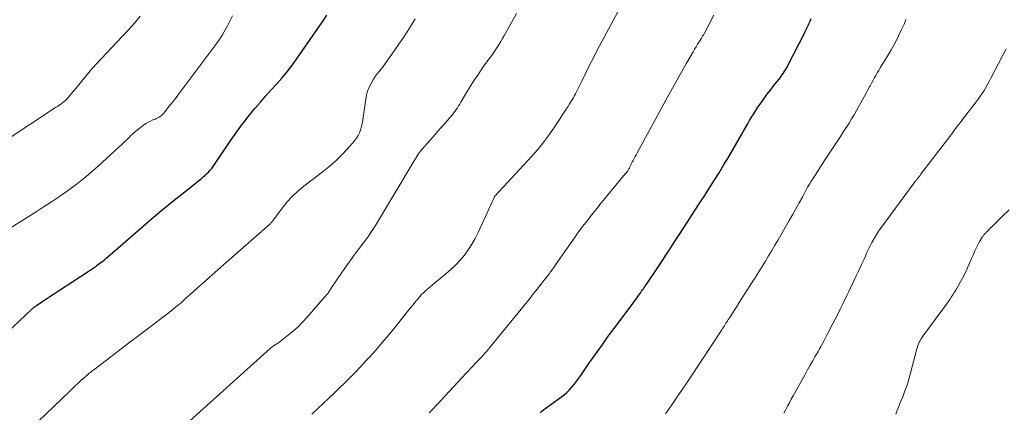
# Model space of a CAD drawing. Units: feet. Extents: x 1955000 to 1960000, y 540000 to 545002.
# Drawn here: x 1956675 to 1956871, y 541049 to 541127 of the extents above; entities that cross this region are included whole.
import ezdxf

# ---------------------------------------------------------------- set-up
doc = ezdxf.new("R2010")
doc.units = ezdxf.units.FT
doc.header["$LTSCALE"] = 100
doc.header["$MEASUREMENT"] = 0
doc.layers.add('CONTOUR INDEX', color=32, linetype='Continuous', lineweight=25)
doc.layers.add('CONTOUR INTERMEDIATE', color=40, linetype='Continuous', lineweight=15)

msp = doc.modelspace()

# ---------------------------------------------------------------- linework, layer by layer
at = {"layer": 'CONTOUR INDEX', "flags": 128}
for points, elevation in [([(1956668.34, 541061.12), (1956677.24, 541069.51), (1956677.34, 541069.61), (1956677.45, 541069.71), (1956677.56, 541069.8), (1956677.67, 541069.89), (1956677.79, 541069.98), (1956677.9, 541070.07), (1956678.02, 541070.15), (1956678.14, 541070.23), (1956679.44, 541071.11), (1956680.22, 541071.63), (1956681, 541072.15), (1956681.77, 541072.66), (1956682.55, 541073.17), (1956688.43, 541077), (1956688.83, 541077.27), (1956689.23, 541077.54), (1956689.62, 541077.81), (1956690.02, 541078.08), (1956690.24, 541078.24), (1956690.52, 541078.44), (1956690.8, 541078.65), (1956691.07, 541078.85), (1956691.34, 541079.07), (1956691.61, 541079.29), (1956691.87, 541079.51), (1956692.13, 541079.73), (1956692.39, 541079.95), (1956698.89, 541085.6), (1956700.99, 541087.41), (1956703.12, 541089.2), (1956705.26, 541090.96), (1956707.42, 541092.7), (1956711.03, 541095.56), (1956711.39, 541095.86), (1956711.75, 541096.17), (1956712.09, 541096.5), (1956712.43, 541096.83), (1956712.75, 541097.18), (1956713.06, 541097.54), (1956713.34, 541097.91), (1956713.61, 541098.3), (1956716.61, 541102.79), (1956717.71, 541104.39), (1956718.85, 541105.97), (1956720.04, 541107.5), (1956721.27, 541109.01), (1956721.72, 541109.55), (1956722.75, 541110.76), (1956723.8, 541111.96), (1956724.86, 541113.15), (1956725.94, 541114.33), (1956727, 541115.53), (1956728.02, 541116.75), (1956729, 541118.01), (1956729.94, 541119.29), (1956735.41, 541127.12), (1956736.02, 541128.04)], 980), ([(1956778.49, 541048.94), (1956779.18, 541049.44), (1956782.8, 541052.08), (1956783.33, 541052.5), (1956783.84, 541052.94), (1956784.31, 541053.4), (1956784.77, 541053.9), (1956785.2, 541054.41), (1956785.62, 541054.94), (1956786.02, 541055.48), (1956786.41, 541056.03), (1956786.73, 541056.5), (1956787.26, 541057.29), (1956787.8, 541058.08), (1956788.35, 541058.86), (1956788.9, 541059.65), (1956790.27, 541061.57), (1956790.69, 541062.16), (1956791.11, 541062.74), (1956791.53, 541063.32), (1956791.95, 541063.9), (1956792.54, 541064.72), (1956792.67, 541064.89), (1956792.79, 541065.06), (1956792.92, 541065.23), (1956793.04, 541065.4), (1956796.99, 541070.66), (1956797.26, 541071.02), (1956797.52, 541071.37), (1956797.78, 541071.73), (1956798.04, 541072.09), (1956798.19, 541072.3), (1956798.37, 541072.55), (1956798.55, 541072.81), (1956798.72, 541073.07), (1956798.9, 541073.33), (1956799.07, 541073.59), (1956799.25, 541073.85), (1956799.42, 541074.1), (1956799.6, 541074.36), (1956801.95, 541077.81), (1956802.5, 541078.62), (1956803.04, 541079.43), (1956803.57, 541080.24), (1956804.1, 541081.05), (1956804.63, 541081.87), (1956805.16, 541082.69), (1956805.69, 541083.51), (1956806.21, 541084.32), (1956808.39, 541087.69), (1956809.35, 541089.18), (1956810.31, 541090.67), (1956811.28, 541092.16), (1956812.24, 541093.65), (1956813.2, 541095.14), (1956814.14, 541096.64), (1956815.06, 541098.16), (1956815.96, 541099.68), (1956818.7, 541104.4), (1956819.09, 541105.08), (1956819.47, 541105.75), (1956819.86, 541106.42), (1956820.24, 541107.1), (1956820.63, 541107.77), (1956821.04, 541108.43), (1956821.46, 541109.09), (1956821.89, 541109.73), (1956822.33, 541110.36), (1956822.99, 541111.3), (1956823.67, 541112.24), (1956824.37, 541113.16), (1956825.08, 541114.08), (1956826.29, 541115.61), (1956826.51, 541115.9), (1956826.73, 541116.19), (1956826.93, 541116.48), (1956827.13, 541116.78), (1956827.33, 541117.09), (1956827.51, 541117.39), (1956827.69, 541117.71), (1956827.86, 541118.03), (1956831.07, 541124.32), (1956831.32, 541124.83), (1956831.57, 541125.34), (1956831.81, 541125.86), (1956832.05, 541126.37), (1956832.29, 541126.89), (1956832.52, 541127.41)], 1000)]:
    msp.add_lwpolyline(points, dxfattribs=dict(at, elevation=elevation))
at = {"layer": 'CONTOUR INTERMEDIATE', "flags": 128}
for points, elevation in [([(1956708.02, 541046.67), (1956724.68, 541061.65), (1956724.84, 541061.79), (1956725.01, 541061.93), (1956725.19, 541062.06), (1956725.37, 541062.18), (1956725.41, 541062.21), (1956725.57, 541062.31), (1956725.73, 541062.42), (1956725.89, 541062.52), (1956726.06, 541062.62), (1956726.22, 541062.72), (1956726.38, 541062.83), (1956726.54, 541062.94), (1956726.69, 541063.06), (1956728.36, 541064.37), (1956729.33, 541065.17), (1956730.26, 541066.01), (1956731.14, 541066.9), (1956731.99, 541067.82), (1956736, 541072.41), (1956736.12, 541072.56), (1956736.24, 541072.71), (1956736.35, 541072.87), (1956736.45, 541073.03), (1956736.55, 541073.19), (1956736.66, 541073.35), (1956736.76, 541073.51), (1956736.87, 541073.67), (1956739.14, 541077.02), (1956739.94, 541078.17), (1956740.76, 541079.32), (1956741.6, 541080.45), (1956742.47, 541081.57), (1956743.32, 541082.69), (1956744.14, 541083.84), (1956744.92, 541085.01), (1956745.67, 541086.2), (1956753.42, 541099.07), (1956753.51, 541099.23), (1956753.61, 541099.39), (1956753.7, 541099.55), (1956753.8, 541099.71), (1956753.92, 541099.91), (1956753.95, 541099.97), (1956753.98, 541100.02), (1956754.02, 541100.08), (1956754.05, 541100.14), (1956754.08, 541100.19), (1956754.12, 541100.25), (1956754.15, 541100.3), (1956754.19, 541100.36), (1956754.25, 541100.45), (1956754.32, 541100.55), (1956754.39, 541100.65), (1956754.47, 541100.74), (1956754.55, 541100.84), (1956757.58, 541104.3), (1956758.2, 541105), (1956758.81, 541105.7), (1956759.42, 541106.4), (1956760.03, 541107.1), (1956760.67, 541107.84), (1956760.96, 541108.18), (1956761.24, 541108.53), (1956761.5, 541108.88), (1956761.76, 541109.25), (1956762.01, 541109.61), (1956762.26, 541109.99), (1956762.49, 541110.36), (1956762.72, 541110.74), (1956764.05, 541112.98), (1956764.7, 541114.04), (1956765.37, 541115.1), (1956766.05, 541116.14), (1956766.76, 541117.17), (1956767.63, 541118.42), (1956767.91, 541118.82), (1956768.19, 541119.21), (1956768.48, 541119.6), (1956768.78, 541119.99), (1956769.07, 541120.38), (1956769.35, 541120.78), (1956769.63, 541121.18), (1956769.89, 541121.59), (1956770.02, 541121.79), (1956770.34, 541122.3), (1956770.65, 541122.81), (1956770.96, 541123.33), (1956771.25, 541123.86), (1956773.76, 541128.38)], 988), ([(1956733.02, 541048.61), (1956735.3, 541050.75), (1956736.38, 541051.77), (1956737.46, 541052.79), (1956738.53, 541053.82), (1956739.59, 541054.85), (1956740.65, 541055.9), (1956741.69, 541056.96), (1956742.71, 541058.03), (1956743.72, 541059.12), (1956744.41, 541059.87), (1956745.74, 541061.35), (1956747.04, 541062.86), (1956748.32, 541064.38), (1956749.58, 541065.93), (1956751.51, 541068.35), (1956752.06, 541069.04), (1956752.61, 541069.72), (1956753.17, 541070.4), (1956753.73, 541071.08), (1956754.11, 541071.53), (1956754.49, 541071.97), (1956754.89, 541072.4), (1956755.3, 541072.81), (1956755.72, 541073.21), (1956756.16, 541073.6), (1956756.6, 541073.98), (1956757.05, 541074.36), (1956757.5, 541074.73), (1956759.69, 541076.52), (1956760.69, 541077.39), (1956761.65, 541078.3), (1956762.55, 541079.27), (1956763.41, 541080.28), (1956764.19, 541081.34), (1956764.92, 541082.44), (1956765.57, 541083.58), (1956766.17, 541084.77), (1956769.03, 541091.03), (1956769.09, 541091.16), (1956769.15, 541091.29), (1956769.2, 541091.42), (1956769.25, 541091.55), (1956769.34, 541091.78), (1956769.34, 541091.8), (1956769.35, 541091.82), (1956769.36, 541091.84), (1956769.38, 541091.86), (1956769.42, 541091.93), (1956769.44, 541091.95), (1956769.45, 541091.97), (1956769.46, 541091.98), (1956769.48, 541092), (1956776.84, 541099.97), (1956777.96, 541101.24), (1956779.04, 541102.55), (1956780.05, 541103.91), (1956781.03, 541105.3), (1956782.09, 541106.89), (1956782.5, 541107.51), (1956782.9, 541108.13), (1956783.31, 541108.75), (1956783.71, 541109.37), (1956784.06, 541109.91), (1956784.28, 541110.27), (1956784.51, 541110.62), (1956784.73, 541110.98), (1956784.95, 541111.33), (1956785.16, 541111.69), (1956785.36, 541112.05), (1956785.56, 541112.42), (1956785.75, 541112.8), (1956786.84, 541115.08), (1956787.58, 541116.59), (1956788.33, 541118.1), (1956789.1, 541119.59), (1956789.88, 541121.08), (1956794, 541128.75)], 992), ([(1956661.63, 541096.29), (1956681.97, 541109.66), (1956682.32, 541109.89), (1956682.66, 541110.13), (1956683.01, 541110.37), (1956683.35, 541110.61), (1956683.67, 541110.86), (1956683.99, 541111.14), (1956684.28, 541111.43), (1956684.56, 541111.74), (1956685.42, 541112.78), (1956686, 541113.47), (1956686.57, 541114.17), (1956687.14, 541114.87), (1956687.71, 541115.58), (1956688.28, 541116.27), (1956688.86, 541116.96), (1956689.46, 541117.64), (1956690.07, 541118.3), (1956696.37, 541125), (1956697.21, 541125.94), (1956698.02, 541126.89), (1956698.78, 541127.89)], 972), ([(1956673.11, 541085.77), (1956675.43, 541087.25), (1956678.09, 541088.91), (1956679.71, 541089.95), (1956681.32, 541091.01), (1956682.92, 541092.1), (1956684.5, 541093.2), (1956686.05, 541094.35), (1956687.57, 541095.53), (1956689.05, 541096.77), (1956690.49, 541098.05), (1956694.59, 541101.81), (1956695.15, 541102.33), (1956695.71, 541102.86), (1956696.27, 541103.39), (1956696.82, 541103.93), (1956696.84, 541103.95), (1956697.38, 541104.47), (1956697.95, 541104.97), (1956698.53, 541105.45), (1956699.13, 541105.91), (1956699.48, 541106.17), (1956699.92, 541106.47), (1956700.38, 541106.75), (1956700.85, 541106.98), (1956701.35, 541107.19), (1956701.85, 541107.38), (1956702.09, 541107.49), (1956702.34, 541107.61), (1956702.57, 541107.74), (1956702.79, 541107.89), (1956703.01, 541108.05), (1956703.21, 541108.22), (1956703.4, 541108.42), (1956703.57, 541108.62), (1956704.33, 541109.58), (1956704.88, 541110.27), (1956705.42, 541110.97), (1956705.95, 541111.67), (1956706.49, 541112.37), (1956713.5, 541121.67), (1956714.11, 541122.52), (1956714.7, 541123.38), (1956715.25, 541124.27), (1956715.77, 541125.17), (1956716.27, 541126.09), (1956716.76, 541127.02), (1956717.22, 541127.96)], 976), ([(1956678.64, 541047.29), (1956684.64, 541053.06), (1956685.23, 541053.62), (1956685.82, 541054.18), (1956686.41, 541054.73), (1956687.01, 541055.28), (1956687.79, 541055.98), (1956688, 541056.18), (1956688.22, 541056.36), (1956688.44, 541056.55), (1956688.66, 541056.73), (1956688.89, 541056.9), (1956689.11, 541057.08), (1956689.34, 541057.26), (1956689.57, 541057.43), (1956692.07, 541059.33), (1956693.55, 541060.46), (1956695.03, 541061.59), (1956696.51, 541062.72), (1956697.99, 541063.85), (1956705.16, 541069.34), (1956705.51, 541069.61), (1956705.86, 541069.88), (1956706.2, 541070.16), (1956706.54, 541070.44), (1956706.88, 541070.72), (1956707.21, 541071.01), (1956707.54, 541071.3), (1956707.87, 541071.6), (1956709.38, 541072.96), (1956710.46, 541073.94), (1956711.55, 541074.91), (1956712.64, 541075.88), (1956713.73, 541076.85), (1956724.7, 541086.51), (1956724.8, 541086.61), (1956724.9, 541086.7), (1956724.98, 541086.8), (1956725.07, 541086.9), (1956725.15, 541087.01), (1956725.24, 541087.12), (1956725.32, 541087.22), (1956725.4, 541087.33), (1956727.09, 541089.62), (1956728.06, 541090.83), (1956729.1, 541091.98), (1956730.23, 541093.03), (1956731.42, 541094.02), (1956735.08, 541096.79), (1956736.41, 541097.87), (1956737.7, 541098.99), (1956738.92, 541100.19), (1956740.09, 541101.44), (1956741.5, 541103.05), (1956741.89, 541103.56), (1956742.24, 541104.09), (1956742.51, 541104.66), (1956742.73, 541105.26), (1956742.9, 541105.89), (1956743.05, 541106.51), (1956743.17, 541107.15), (1956743.27, 541107.78), (1956743.74, 541111.29), (1956743.9, 541112.12), (1956744.12, 541112.94), (1956744.43, 541113.72), (1956744.81, 541114.48), (1956745.3, 541115.34), (1956745.49, 541115.65), (1956745.69, 541115.95), (1956745.92, 541116.24), (1956746.15, 541116.51), (1956746.39, 541116.79), (1956746.63, 541117.07), (1956746.85, 541117.36), (1956747.07, 541117.65), (1956750.03, 541121.85), (1956751.26, 541123.65), (1956752.45, 541125.47), (1956753.58, 541127.33)], 984), ([(1956756.39, 541048.84), (1956757.11, 541049.62), (1956763.76, 541056.79), (1956764.01, 541057.05), (1956764.26, 541057.32), (1956764.5, 541057.58), (1956764.76, 541057.84), (1956765.01, 541058.1), (1956765.26, 541058.36), (1956765.51, 541058.62), (1956765.76, 541058.89), (1956766.92, 541060.1), (1956767.11, 541060.3), (1956767.3, 541060.51), (1956767.49, 541060.72), (1956767.67, 541060.93), (1956767.86, 541061.14), (1956768.04, 541061.35), (1956768.22, 541061.57), (1956768.4, 541061.79), (1956776.49, 541071.73), (1956777.2, 541072.61), (1956777.9, 541073.49), (1956778.6, 541074.38), (1956779.3, 541075.27), (1956780.36, 541076.64), (1956780.52, 541076.85), (1956780.68, 541077.06), (1956780.83, 541077.28), (1956780.98, 541077.49), (1956781.13, 541077.71), (1956781.28, 541077.92), (1956781.43, 541078.14), (1956781.58, 541078.36), (1956783.72, 541081.46), (1956784.52, 541082.61), (1956785.34, 541083.75), (1956786.16, 541084.88), (1956787, 541086.01), (1956787.86, 541087.12), (1956788.72, 541088.23), (1956789.6, 541089.32), (1956790.48, 541090.41), (1956795.45, 541096.44), (1956795.5, 541096.5), (1956795.56, 541096.57), (1956795.61, 541096.63), (1956795.67, 541096.69), (1956795.72, 541096.75), (1956795.78, 541096.82), (1956795.83, 541096.88), (1956795.88, 541096.95), (1956795.96, 541097.07), (1956796.04, 541097.19), (1956796.12, 541097.32), (1956796.2, 541097.46), (1956796.27, 541097.59), (1956796.39, 541097.84), (1956796.52, 541098.11), (1956796.66, 541098.37), (1956796.79, 541098.63), (1956796.93, 541098.89), (1956797.05, 541099.13), (1956797.25, 541099.51), (1956797.45, 541099.89), (1956797.65, 541100.26), (1956797.86, 541100.64), (1956803.94, 541111.87), (1956804.86, 541113.53), (1956805.78, 541115.2), (1956806.71, 541116.85), (1956807.66, 541118.5), (1956808.99, 541120.8), (1956809.28, 541121.3), (1956809.57, 541121.79), (1956809.88, 541122.28), (1956810.18, 541122.77), (1956810.64, 541123.5), (1956810.72, 541123.62), (1956810.8, 541123.75), (1956810.87, 541123.87), (1956810.95, 541124), (1956811.02, 541124.12), (1956811.09, 541124.25), (1956811.16, 541124.38), (1956811.23, 541124.51), (1956813.07, 541128.09)], 996), ([(1956803.47, 541048.66), (1956804.72, 541050.43), (1956805.96, 541052.22), (1956807.18, 541054.02), (1956808.38, 541055.83), (1956814.68, 541065.39), (1956814.85, 541065.65), (1956815.02, 541065.92), (1956815.2, 541066.18), (1956815.37, 541066.45), (1956815.52, 541066.69), (1956815.61, 541066.84), (1956815.71, 541066.99), (1956815.8, 541067.13), (1956815.9, 541067.28), (1956815.99, 541067.43), (1956816.09, 541067.58), (1956816.18, 541067.73), (1956816.28, 541067.88), (1956817.13, 541069.22), (1956817.66, 541070.04), (1956818.18, 541070.86), (1956818.71, 541071.68), (1956819.23, 541072.5), (1956820.75, 541074.87), (1956821.41, 541075.91), (1956822.07, 541076.96), (1956822.72, 541078.01), (1956823.37, 541079.06), (1956824.02, 541080.11), (1956824.66, 541081.17), (1956825.28, 541082.24), (1956825.9, 541083.31), (1956828.12, 541087.16), (1956828.78, 541088.33), (1956829.44, 541089.5), (1956830.09, 541090.67), (1956830.74, 541091.85), (1956831.79, 541093.78), (1956831.91, 541093.99), (1956832.03, 541094.21), (1956832.16, 541094.42), (1956832.28, 541094.63), (1956832.41, 541094.84), (1956832.54, 541095.05), (1956832.67, 541095.26), (1956832.8, 541095.46), (1956835.31, 541099.34), (1956835.83, 541100.14), (1956836.35, 541100.93), (1956836.88, 541101.73), (1956837.4, 541102.52), (1956837.93, 541103.31), (1956838.45, 541104.1), (1956838.97, 541104.9), (1956839.49, 541105.69), (1956839.52, 541105.74), (1956840.04, 541106.56), (1956840.56, 541107.39), (1956841.05, 541108.23), (1956841.54, 541109.08), (1956842.8, 541111.34), (1956843.14, 541111.95), (1956843.47, 541112.56), (1956843.8, 541113.17), (1956844.13, 541113.79), (1956844.23, 541113.98), (1956844.5, 541114.5), (1956844.79, 541115.02), (1956845.08, 541115.53), (1956845.37, 541116.04), (1956845.67, 541116.56), (1956845.97, 541117.06), (1956846.27, 541117.57), (1956846.57, 541118.08), (1956847.77, 541120.05), (1956848.34, 541121.01), (1956848.89, 541121.98), (1956849.41, 541122.97), (1956849.92, 541123.97), (1956850.51, 541125.19), (1956850.7, 541125.59), (1956850.88, 541125.99), (1956851.06, 541126.4), (1956851.22, 541126.81), (1956851.38, 541127.22)], 1004), ([(1956827.05, 541048.8), (1956827.42, 541049.49), (1956827.79, 541050.18), (1956828.16, 541050.87), (1956828.53, 541051.56), (1956828.91, 541052.25), (1956830.76, 541055.58), (1956831.27, 541056.49), (1956831.78, 541057.41), (1956832.3, 541058.33), (1956832.82, 541059.24), (1956833.24, 541059.99), (1956833.55, 541060.53), (1956833.86, 541061.07), (1956834.16, 541061.61), (1956834.46, 541062.15), (1956834.76, 541062.7), (1956835.06, 541063.24), (1956835.35, 541063.79), (1956835.64, 541064.34), (1956836.9, 541066.76), (1956837.6, 541068.12), (1956838.29, 541069.49), (1956838.96, 541070.86), (1956839.63, 541072.24), (1956840.02, 541073.04), (1956840.48, 541074.02), (1956840.95, 541075), (1956841.42, 541075.99), (1956841.88, 541076.97), (1956842.28, 541077.83), (1956842.54, 541078.39), (1956842.79, 541078.94), (1956843.04, 541079.5), (1956843.29, 541080.07), (1956843.54, 541080.63), (1956843.79, 541081.18), (1956844.06, 541081.73), (1956844.34, 541082.28), (1956844.61, 541082.79), (1956845.04, 541083.58), (1956845.5, 541084.35), (1956846, 541085.1), (1956846.51, 541085.84), (1956853.01, 541094.66), (1956853.09, 541094.77), (1956853.18, 541094.88), (1956853.26, 541094.98), (1956853.34, 541095.09), (1956853.43, 541095.2), (1956853.51, 541095.31), (1956853.6, 541095.41), (1956853.68, 541095.52), (1956853.85, 541095.73), (1956854.01, 541095.94), (1956854.18, 541096.16), (1956854.34, 541096.37), (1956854.51, 541096.58), (1956860.35, 541104.2), (1956860.41, 541104.28), (1956860.47, 541104.37), (1956860.53, 541104.45), (1956860.58, 541104.53), (1956860.6, 541104.56), (1956860.65, 541104.63), (1956860.69, 541104.7), (1956860.74, 541104.77), (1956860.78, 541104.84), (1956860.83, 541104.91), (1956860.87, 541104.98), (1956860.92, 541105.04), (1956860.97, 541105.11), (1956861.47, 541105.74), (1956861.76, 541106.13), (1956862.06, 541106.51), (1956862.35, 541106.9), (1956862.65, 541107.28), (1956865.37, 541110.82), (1956865.79, 541111.37), (1956866.19, 541111.93), (1956866.58, 541112.5), (1956866.95, 541113.08), (1956867.31, 541113.67), (1956867.66, 541114.27), (1956867.99, 541114.88), (1956868.32, 541115.49), (1956871.32, 541121.37)], 1008), ([(1956849.38, 541048.59), (1956849.58, 541049.18), (1956849.8, 541049.77), (1956850.02, 541050.35), (1956850.25, 541050.93), (1956850.73, 541052.06), (1956851.18, 541053.21), (1956851.6, 541054.37), (1956851.97, 541055.54), (1956852.3, 541056.73), (1956853.58, 541061.6), (1956853.68, 541061.93), (1956853.78, 541062.26), (1956853.91, 541062.59), (1956854.04, 541062.91), (1956854.19, 541063.23), (1956854.35, 541063.53), (1956854.54, 541063.83), (1956854.74, 541064.12), (1956859.12, 541070.05), (1956859.45, 541070.5), (1956859.77, 541070.95), (1956860.09, 541071.41), (1956860.41, 541071.87), (1956860.71, 541072.33), (1956861.01, 541072.8), (1956861.3, 541073.27), (1956861.59, 541073.75), (1956861.86, 541074.22), (1956862.27, 541074.95), (1956862.66, 541075.68), (1956863.02, 541076.42), (1956863.38, 541077.17), (1956863.9, 541078.32), (1956864.19, 541078.97), (1956864.47, 541079.62), (1956864.75, 541080.27), (1956865.02, 541080.92), (1956865.12, 541081.15), (1956865.35, 541081.68), (1956865.61, 541082.21), (1956865.89, 541082.72), (1956866.19, 541083.21), (1956866.66, 541083.95), (1956866.74, 541084.07), (1956866.83, 541084.19), (1956866.92, 541084.31), (1956867.01, 541084.42), (1956867.11, 541084.53), (1956867.21, 541084.64), (1956867.31, 541084.75), (1956867.42, 541084.85), (1956867.69, 541085.13), (1956867.94, 541085.37), (1956868.18, 541085.62), (1956868.43, 541085.86), (1956868.67, 541086.1), (1956870.7, 541088.08), (1956871.95, 541089.32)], 1012)]:
    msp.add_lwpolyline(points, dxfattribs=dict(at, elevation=elevation))

doc.saveas('drawing.dxf')
